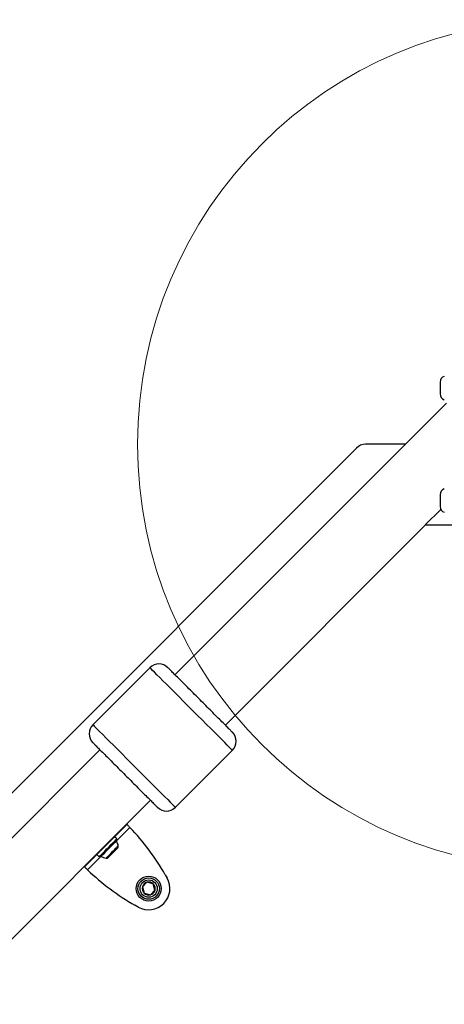
# Model space of a CAD drawing. Units: millimetres. Extents: x 15584 to 25454, y 37154 to 45583.
# Drawn here: x 20143 to 20343, y 43161 to 43625 of the extents above; entities that cross this region are included whole.
import ezdxf

# ---------------------------------------------------------------- set-up
doc = ezdxf.new("R2010")
doc.units = ezdxf.units.MM
doc.header["$LTSCALE"] = 200
doc.layers.add('OTWORY_MONTAŻOWE', color=1, linetype='Continuous')

msp = doc.modelspace()

# ---------------------------------------------------------------- linework, layer by layer
at = {"color": 7, "linetype": 'Continuous', "lineweight": 25}
for p, q in [((20341.31, 43454.29), (20341.31, 43451.49)), ((20341.31, 43451.49), (20341.31, 43448.69)), ((20344.22, 43444.4), (20216.28, 43316.46)), ((20324.81, 43424.99), (20306.12, 43424.99)), ((19600.39, 42721.75), (20301.88, 43423.23)), ((20341.31, 43401.29), (20341.31, 43398.49)), ((20341.31, 43398.49), (20341.31, 43395.69)), ((20334.3, 43386.99), (20341.65, 43394.34)), ((20240.11, 43292.63), (20334.47, 43386.99)), ((20334.3, 43386.99), (20348.64, 43386.99)), ((20204.51, 43319.75), (20177.64, 43292.88)), ((20180.93, 43281.11), (19742.52, 42842.7)), ((20216.53, 43253.99), (20243.4, 43280.86)), ((19766.35, 42818.87), (20204.76, 43257.28)), ((20193.53, 43246.06), (20193.64, 43245.95)), ((20188.88, 43239.07), (20187.82, 43240.13)), ((20190.47, 43242.78), (20190.79, 43243.1)), ((20188.13, 43233.65), (20189.22, 43234.74)), ((20179.48, 43231.79), (20180.54, 43230.73)), ((20184.87, 43230.39), (20185.96, 43231.48)), ((20185.96, 43231.48), (20188.13, 43233.65)), ((20173.66, 43225.97), (20173.55, 43226.08)), ((20176.5, 43228.82), (20176.83, 43229.14)), ((20211.73, 43222.16), (20212.6, 43220.65)), ((20203.11, 43218.67), (20200.94, 43216.5)), ((20200.94, 43216.5), (20201.73, 43213.53)), ((20206.08, 43217.88), (20203.11, 43218.67)), ((20206.88, 43214.91), (20206.08, 43217.88)), ((20201.73, 43213.53), (20204.7, 43212.73)), ((20204.7, 43212.73), (20206.88, 43214.91)), ((20198.96, 43207.01), (20197.45, 43207.87))]:
    msp.add_line(p, q, dxfattribs=at)
at = {"color": 1, "linetype": 'Continuous', "lineweight": 25}
for p, q in [((20195.05, 43244.54), (20188.63, 43238.11)), ((20190.47, 43242.78), (20190.36, 43242.88)), ((20190.79, 43243.1), (20190.69, 43243.21)), ((20181.49, 43230.98), (20175.07, 43224.56)), ((20176.5, 43228.82), (20176.4, 43228.92)), ((20176.83, 43229.14), (20176.72, 43229.25))]:
    msp.add_line(p, q, dxfattribs=at)
at = {"color": 1, "linetype": 'Continuous', "lineweight": 25, "flags": 128}
for points in [[(20243.4, 43280.86), (20243.37, 43280.89), (20243.13, 43281.13), (20242.65, 43281.61), (20241.92, 43282.34), (20240.96, 43283.3), (20239.78, 43284.48), (20238.4, 43285.86), (20236.83, 43287.43), (20235.1, 43289.16), (20233.22, 43291.04), (20231.22, 43293.04), (20229.13, 43295.13), (20226.97, 43297.29), (20224.77, 43299.49), (20222.56, 43301.7), (20220.37, 43303.89), (20218.23, 43306.03), (20216.16, 43308.1), (20214.19, 43310.07), (20212.34, 43311.92), (20210.65, 43313.61), (20209.13, 43315.13), (20207.8, 43316.46), (20206.67, 43317.59), (20205.77, 43318.49), (20205.11, 43319.15), (20204.69, 43319.57), (20204.51, 43319.75), (20204.51, 43319.75)], [(20177.64, 43292.88), (20177.64, 43292.88), (20177.82, 43292.7), (20178.24, 43292.28), (20178.9, 43291.62), (20179.8, 43290.72), (20180.93, 43289.59), (20182.26, 43288.26), (20183.78, 43286.74), (20185.47, 43285.05), (20187.32, 43283.2), (20189.29, 43281.23), (20191.36, 43279.16), (20193.5, 43277.02), (20195.69, 43274.83), (20197.9, 43272.62), (20200.1, 43270.42), (20202.26, 43268.26), (20204.35, 43266.17), (20206.35, 43264.17), (20208.23, 43262.29), (20209.96, 43260.56), (20211.53, 43258.99), (20212.91, 43257.61), (20214.09, 43256.43), (20215.05, 43255.47), (20215.78, 43254.74), (20216.26, 43254.26), (20216.5, 43254.02), (20216.53, 43253.99)], [(20181.52, 43230.96), (20181.55, 43230.99), (20181.81, 43231.26), (20182.32, 43231.76), (20183.03, 43232.47), (20183.89, 43233.33), (20184.84, 43234.28), (20185.81, 43235.25), (20186.72, 43236.17), (20187.52, 43236.96), (20188.13, 43237.57), (20188.52, 43237.96), (20188.65, 43238.09), (20188.65, 43238.09)], [(20183.82, 43230.05), (20183.85, 43230.08), (20184.1, 43230.33), (20184.58, 43230.81), (20185.25, 43231.48), (20186.05, 43232.28), (20186.9, 43233.13), (20187.74, 43233.97), (20188.48, 43234.71), (20189.06, 43235.29), (20189.43, 43235.67), (20189.56, 43235.79)]]:
    msp.add_lwpolyline(points, dxfattribs=at)
at = {"color": 7, "linetype": 'Continuous', "lineweight": 25, "flags": 128}
for points in [[(20190.79, 43243.1), (20191.41, 43243.72), (20191.96, 43244.27), (20192.43, 43244.74), (20192.82, 43245.13), (20193.14, 43245.45), (20193.38, 43245.69), (20193.55, 43245.86), (20193.64, 43245.95)], [(20176.83, 43229.14), (20177.34, 43229.65), (20178.1, 43230.41), (20179.09, 43231.4), (20180.25, 43232.56), (20181.55, 43233.87), (20182.94, 43235.25), (20184.36, 43236.67), (20185.74, 43238.05), (20187.04, 43239.36), (20188.21, 43240.52), (20189.19, 43241.51), (20189.96, 43242.27), (20190.47, 43242.78)], [(20180.54, 43230.73), (20180.61, 43230.8), (20180.93, 43231.12), (20181.49, 43231.68), (20182.26, 43232.45), (20183.17, 43233.36), (20184.19, 43234.38), (20185.23, 43235.42), (20186.24, 43236.44), (20187.16, 43237.35), (20187.92, 43238.11), (20188.48, 43238.67), (20188.81, 43239), (20188.88, 43239.07)], [(20173.66, 43225.97), (20173.75, 43226.06), (20173.92, 43226.23), (20174.16, 43226.47), (20174.48, 43226.79), (20174.87, 43227.18), (20175.34, 43227.65), (20175.88, 43228.2), (20176.5, 43228.82)]]:
    msp.add_lwpolyline(points, dxfattribs=at)
at = {"color": 7, "linetype": 'Continuous', "lineweight": 25}
for radius in [5.9, 5.05, 5.04, 4.06]:
    msp.add_circle((20203.91, 43215.7), radius, dxfattribs=at)
for centre, radius, start, end in [((20344.14, 43454.29), 2.84, 107.9848, 180), ((20344.14, 43448.69), 2.84, 180, 252.0152), ((20306.12, 43418.99), 6, 90, 135), ((20344.14, 43401.29), 2.84, 107.9848, 180), ((20344.14, 43395.69), 2.84, 180, 252.0152), ((20208.75, 43315.51), 6, 45, 135), ((20181.88, 43288.64), 6, 135, 225), ((20239.16, 43285.1), 6, 315, 45), ((20212.29, 43258.23), 6, 225, 315), ((20113.5, 43166.32), 113, 29.6184, 43.8052), ((20188.28, 43237.8), 0.471, 38.0719, 135), ((20185.2, 43235.39), 4.38, 5.2626, 38.0719), ((20188.17, 43235.66), 1.39, 318.4161, 5.2626), ((20181.81, 43231.33), 0.471, 135, 231.9281), ((20184.22, 43234.41), 4.38, 231.9281, 264.7374), ((20183.94, 43231.43), 1.39, 264.7374, 311.5839), ((20253.29, 43306.11), 113, 226.1948, 240.3816), ((20203.9, 43215.71), 10, 240.3816, 29.6184), ((20203.91, 43215.7), 3.08, 165, 225), ((20203.91, 43215.7), 3.08, 105, 165), ((20203.91, 43215.7), 3.08, 45, 105), ((20203.91, 43215.7), 3.08, 345, 45), ((20203.91, 43215.7), 3.07, 225, 285), ((20203.91, 43215.7), 3.08, 285, 345)]:
    msp.add_arc(centre, radius, start, end, dxfattribs=at)
for points, knots in [([(20243.34, 43289.4), (20243.35, 43289.39), (20243.38, 43289.37), (20242.91, 43289.84), (20241.96, 43290.79), (20240.46, 43292.29), (20238.5, 43294.25), (20236.15, 43296.6), (20233.56, 43299.18), (20230.88, 43301.86), (20228.2, 43304.55), (20225.51, 43307.23), (20222.83, 43309.91), (20220.24, 43312.5), (20217.9, 43314.85), (20215.93, 43316.81), (20214.44, 43318.31), (20213.48, 43319.26), (20213.01, 43319.73), (20213.04, 43319.7), (20213.05, 43319.7)], [0, 0, 0, 0, 0.029792, 0.085041, 0.143207, 0.203491, 0.264896, 0.326299, 0.386584, 0.44475, 0.500001, 0.55525, 0.613415, 0.673701, 0.735104, 0.796508, 0.856794, 0.914959, 0.970208, 1, 1, 1, 1]), ([(20177.69, 43284.34), (20177.69, 43284.35), (20177.66, 43284.38), (20178.13, 43283.91), (20179.08, 43282.95), (20180.58, 43281.46), (20182.54, 43279.49), (20184.89, 43277.15), (20187.48, 43274.56), (20190.16, 43271.88), (20192.84, 43269.19), (20195.53, 43266.51), (20198.21, 43263.83), (20200.79, 43261.24), (20203.14, 43258.89), (20205.1, 43256.93), (20206.6, 43255.44), (20207.56, 43254.48), (20208.02, 43254.01), (20208, 43254.04), (20207.99, 43254.05)], [0, 0, 0, 0, 0.029792, 0.085041, 0.143206, 0.203491, 0.264897, 0.326299, 0.386584, 0.44475, 0.499999, 0.555251, 0.613416, 0.673701, 0.735104, 0.796509, 0.856794, 0.914959, 0.970208, 1, 1, 1, 1]), ([(20195.05, 43244.54), (20194.87, 43244.72), (20194.5, 43245.09), (20194.03, 43245.56), (20193.7, 43245.89), (20193.66, 43245.93), (20193.64, 43245.95)], [0, 0, 0, 0, 0.250005, 0.500006, 0.75, 1, 1, 1, 1]), ([(20173.66, 43225.97), (20173.68, 43225.95), (20173.72, 43225.91), (20174.05, 43225.58), (20174.52, 43225.11), (20174.89, 43224.74), (20175.07, 43224.56)], [0, 0, 0, 0, 0.2500088, 0.5000264, 0.7500131, 1, 1, 1, 1])]:
    msp.add_open_spline(points, degree=3, knots=knots, dxfattribs=at)
at = {"layer": 'OTWORY_MONTAŻOWE', "lineweight": 18}
msp.add_circle((20398.64, 43424.99), 200, dxfattribs=at)

doc.saveas('drawing.dxf')
